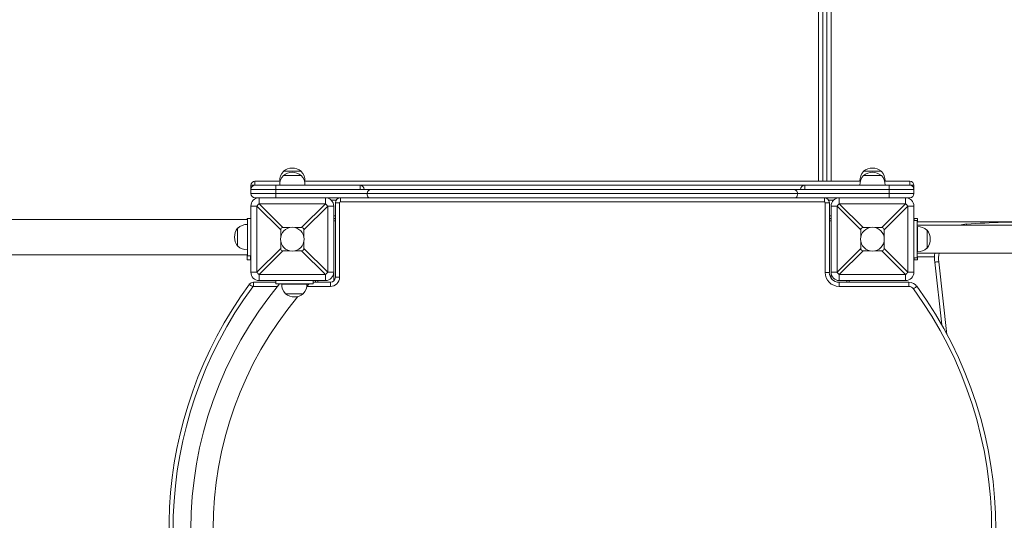
# Model space of a CAD drawing. Units: millimetres. Extents: x -903 to 10528, y -1505 to 8649.
# Drawn here: x 3928 to 5116, y 2928 to 3532 of the extents above; entities that cross this region are included whole.
import ezdxf

# ---------------------------------------------------------------- set-up
doc = ezdxf.new("R2010")
doc.units = ezdxf.units.MM

# ---------------------------------------------------------------- blocks, each defined once
blk = doc.blocks.new('T705')
at = {"color": 7, "linetype": 'Continuous', "lineweight": 0}
for p, q in [((4891.5, 3336.9), (4891.5, 3976.9)), ((4906.5, 3926.9), (4906.5, 3336.9)), ((4245.7, 3348.9), (4245.7, 3348.7)), ((4267.2, 3348.9), (4245.7, 3348.9)), ((4245.7, 3343.9), (4245.7, 3343.7)), ((4267.2, 3343.9), (4245.7, 3343.9)), ((4267.2, 3348.7), (4267.2, 3348.9)), ((4267.2, 3343.7), (4267.2, 3343.9)), ((4945.7, 3348.9), (4945.7, 3348.7)), ((4967.2, 3348.9), (4945.7, 3348.9)), ((4945.7, 3343.9), (4945.7, 3343.7)), ((4967.2, 3343.9), (4945.7, 3343.9)), ((4967.2, 3348.7), (4967.2, 3348.9)), ((4967.2, 3343.7), (4967.2, 3343.9)), ((4206.5, 3326.9), (4206.5, 3331.9)), ((4206.5, 3331.9), (4211.5, 3331.9)), ((4236.5, 3326.9), (4206.5, 3326.9)), ((4206.5, 3321.9), (4206.5, 3326.9)), ((4211.5, 3331.9), (4211.5, 3336.9)), ((4211.5, 3336.9), (4241.8, 3336.9)), ((4211.5, 3331.9), (4236.5, 3331.9)), ((4236.5, 3326.9), (4236.5, 3331.9)), ((4236.5, 3331.9), (4338.2, 3331.9)), ((4338.2, 3326.9), (4236.5, 3326.9)), ((4236.5, 3326.9), (4236.5, 3321.9)), ((4241.3, 3337.1), (4241.3, 3336.9)), ((4241.9, 3337.1), (4241.3, 3337.1)), ((4241.3, 3332.1), (4241.3, 3331.9)), ((4271.7, 3332.1), (4241.3, 3332.1)), ((4271.7, 3337.1), (4271.1, 3337.1)), ((4271.2, 3336.9), (4941.8, 3336.9)), ((4271.7, 3336.9), (4271.7, 3337.1)), ((4271.7, 3331.9), (4271.7, 3332.1)), ((4338.2, 3331.9), (4874.8, 3331.9)), ((4338.2, 3326.9), (4338.2, 3331.9)), ((4352.5, 3326.9), (4338.2, 3326.9)), ((4352.5, 3326.9), (4860.5, 3326.9)), ((4874.8, 3326.9), (4860.5, 3326.9)), ((4874.8, 3326.9), (4874.8, 3331.9)), ((4874.8, 3331.9), (4976.5, 3331.9)), ((4976.5, 3326.9), (4874.8, 3326.9)), ((4941.3, 3337.1), (4941.3, 3336.9)), ((4941.9, 3337.1), (4941.3, 3337.1)), ((4941.3, 3332.1), (4941.3, 3331.9)), ((4971.7, 3332.1), (4941.3, 3332.1)), ((4971.7, 3337.1), (4971.1, 3337.1)), ((4971.1, 3336.9), (5001.5, 3336.9)), ((4971.6, 3336.9), (4971.6, 3337.1)), ((4971.6, 3331.9), (4971.6, 3332.1)), ((4976.5, 3326.9), (4976.5, 3331.9)), ((4976.5, 3331.9), (5001.5, 3331.9)), ((5006.5, 3326.9), (4976.5, 3326.9)), ((4976.5, 3321.9), (4976.5, 3326.9)), ((5001.5, 3331.9), (5001.5, 3336.9)), ((5001.5, 3331.9), (5006.5, 3331.9)), ((5006.5, 3331.9), (5006.5, 3326.9)), ((5006.5, 3326.9), (5006.5, 3321.9)), ((4206.5, 3321.9), (4236.5, 3321.9)), ((4216.5, 3316.9), (4211.5, 3316.9)), ((4216.5, 3316.9), (4216.5, 3309.6)), ((4216.5, 3316.9), (4296.5, 3316.9)), ((4236.5, 3321.9), (4346.7, 3321.9)), ((4236.5, 3316.9), (4236.5, 3321.9)), ((4349.6, 3316.9), (4296.5, 3316.9)), ((4296.5, 3309.6), (4296.5, 3316.9)), ((4314.5, 3311.9), (4314.5, 3316.9)), ((4866.3, 3321.9), (4346.7, 3321.9)), ((4863.4, 3316.9), (4349.6, 3316.9)), ((4916.5, 3316.9), (4863.4, 3316.9)), ((4866.3, 3321.9), (4976.5, 3321.9)), ((4898.5, 3311.9), (4898.5, 3316.9)), ((4916.5, 3316.9), (4916.5, 3309.6)), ((4916.5, 3316.9), (4996.5, 3316.9)), ((4976.5, 3316.9), (4976.5, 3321.9)), ((4976.5, 3321.9), (5006.5, 3321.9)), ((5001.5, 3316.9), (4996.5, 3316.9)), ((4996.5, 3309.6), (4996.5, 3316.9)), ((4213.8, 3306.9), (4206.5, 3306.9)), ((4206.5, 3226.9), (4206.5, 3306.9)), ((4242.5, 3278.2), (4213.8, 3306.9)), ((4213.8, 3306.9), (4213.8, 3226.9)), ((4216.5, 3309.6), (4245.2, 3280.9)), ((4296.5, 3309.6), (4216.5, 3309.6)), ((4267.8, 3280.9), (4296.5, 3309.6)), ((4299.2, 3306.9), (4270.5, 3278.2)), ((4299.2, 3226.9), (4299.2, 3306.9)), ((4306.5, 3306.9), (4299.2, 3306.9)), ((4306.5, 3306.9), (4306.5, 3226.9)), ((4308.5, 3220.9), (4308.5, 3310.9)), ((4308.5, 3310.9), (4313.5, 3310.9)), ((4313.5, 3310.9), (4313.5, 3220.9)), ((4898.5, 3311.9), (4314.5, 3311.9)), ((4899.5, 3226.8), (4899.5, 3310.9)), ((4899.5, 3310.9), (4904.5, 3310.9)), ((4904.5, 3310.9), (4904.5, 3226.8)), ((4913.8, 3306.9), (4906.5, 3306.9)), ((4906.5, 3226.9), (4906.5, 3306.9)), ((4942.5, 3278.2), (4913.8, 3306.9)), ((4913.8, 3306.9), (4913.8, 3226.9)), ((4916.5, 3309.6), (4945.2, 3280.9)), ((4996.5, 3309.6), (4916.5, 3309.6)), ((4967.8, 3280.9), (4996.5, 3309.6)), ((4999.2, 3306.9), (4970.5, 3278.2)), ((4999.2, 3226.9), (4999.2, 3306.9)), ((5006.5, 3306.9), (4999.2, 3306.9)), ((5006.5, 3306.9), (5006.5, 3226.9)), ((4202, 3291.9), (4202, 3290.5)), ((4202.5, 3291.9), (4202, 3291.9)), ((4206.5, 3291.9), (4202.5, 3291.9)), ((4202.5, 3291.9), (4202.5, 3246.9)), ((4308.5, 3291.9), (4306.5, 3291.9)), ((4307, 3291.9), (4307, 3291.9)), ((4906.5, 3291.9), (4904.5, 3291.9)), ((5006.5, 3291.9), (5007, 3291.9)), ((5007, 3291.9), (5007, 3289.4)), ((5011, 3291.9), (5007, 3291.9)), ((5011, 3291.9), (5011, 3288)), ((4202.5, 3290.5), (2312.5, 3290.5)), ((4190.7, 3280.1), (4190.5, 3280.1)), ((4190.5, 3280.1), (4190.5, 3258.6)), ((4202.5, 3284.6), (4202.3, 3284.6)), ((4202.3, 3284.6), (4202.3, 3263.6)), ((4245.2, 3280.9), (4253.6, 3280.9)), ((4259.4, 3280.9), (4267.8, 3280.9)), ((4945.2, 3280.9), (4953.6, 3280.9)), ((4959.4, 3280.9), (4967.8, 3280.9)), ((5010.5, 3289.4), (5006.5, 3289.4)), ((5010.5, 3289.4), (5010.5, 3244.4)), ((5151.4, 3288), (5010.5, 3288)), ((5160.5, 3283.6), (5010.5, 3283.6)), ((5010.7, 3282.1), (5010.5, 3282.1)), ((5010.7, 3266.9), (5010.7, 3282.1)), ((4242.5, 3269.8), (4242.5, 3278.2)), ((4270.5, 3278.2), (4270.5, 3269.8)), ((4942.5, 3269.8), (4942.5, 3278.2)), ((4970.5, 3278.2), (4970.5, 3269.8)), ((5022.5, 3277.6), (5022.2, 3277.6)), ((5022.5, 3256.1), (5022.5, 3277.6)), ((4190.5, 3258.6), (4190.7, 3258.7)), ((4202.3, 3263.6), (4202.3, 3254.2)), ((4213.8, 3226.9), (4242.5, 3255.6)), ((4242.5, 3255.6), (4242.5, 3264)), ((4270.5, 3264), (4270.5, 3255.6)), ((4270.5, 3255.6), (4299.2, 3226.9)), ((4913.8, 3226.9), (4942.5, 3255.6)), ((4942.5, 3255.6), (4942.5, 3264)), ((4970.5, 3264), (4970.5, 3255.6)), ((4970.5, 3255.6), (4999.2, 3226.9)), ((5010.7, 3251.7), (5010.7, 3266.9)), ((5022.2, 3256.2), (5022.5, 3256.1)), ((2312.5, 3248.2), (4202.5, 3248.2)), ((4202, 3248.2), (4202, 3241.9)), ((4202.3, 3254.2), (4202.5, 3254.2)), ((4206.5, 3246.9), (4202.5, 3246.9)), ((4206, 3246.9), (4206, 3241.9)), ((4245.2, 3252.9), (4216.5, 3224.2)), ((4245.2, 3252.9), (4253.6, 3252.9)), ((4259.4, 3252.9), (4267.8, 3252.9)), ((4296.5, 3224.2), (4267.8, 3252.9)), ((4945.2, 3252.9), (4916.5, 3224.2)), ((4945.2, 3252.9), (4953.6, 3252.9)), ((4959.4, 3252.9), (4967.8, 3252.9)), ((4996.5, 3224.2), (4967.8, 3252.9)), ((5010.5, 3244.4), (5006.5, 3244.4)), ((5007, 3244.4), (5007, 3241.9)), ((5010.5, 3251.7), (5010.7, 3251.7)), ((5010.5, 3250.1), (5160.5, 3250.1)), ((5010.5, 3245.7), (5031.4, 3245.7)), ((5011, 3245.7), (5011, 3241.9)), ((4206, 3241.9), (4202, 3241.9)), ((4206, 3241.9), (4206.5, 3241.9)), ((5006.5, 3241.9), (5007, 3241.9)), ((5011, 3241.9), (5007, 3241.9)), ((5040.1, 3163.4), (5031.6, 3239.2)), ((4206.5, 3226.9), (4213.8, 3226.9)), ((4216.5, 3224.2), (4296.5, 3224.2)), ((4216.5, 3224.2), (4216.5, 3216.9)), ((4296.5, 3216.9), (4296.5, 3224.2)), ((4299.2, 3226.9), (4306.5, 3226.9)), ((4308.5, 3220.9), (4313.5, 3220.9)), ((4899.5, 3226.8), (4904.5, 3226.8)), ((4906.5, 3226.9), (4913.8, 3226.9)), ((4916.5, 3224.2), (4996.5, 3224.2)), ((4916.5, 3224.2), (4916.5, 3216.9)), ((4996.5, 3216.9), (4996.5, 3224.2)), ((4999.2, 3226.9), (5006.5, 3226.9)), ((4209.5, 3214.9), (4236.5, 3214.9)), ((4209.5, 3214.9), (4209.5, 3209.9)), ((4296.5, 3216.9), (4216.5, 3216.9)), ((4236.5, 3212.9), (4236.5, 3216.9)), ((4281.5, 3212.9), (4236.5, 3212.9)), ((4243.8, 3212.9), (4243.8, 3212.7)), ((4243.8, 3212.7), (4274.2, 3212.7)), ((4274, 3209.9), (4276.6, 3212.8)), ((4274.2, 3212.7), (4274.2, 3212.9)), ((4281.5, 3212.9), (4281.5, 3216.9)), ((4281.5, 3214.9), (4302.5, 3214.9)), ((4284.5, 3214.9), (4284.5, 3216.9)), ((4302.5, 3214.9), (4302.5, 3209.9)), ((4916.3, 3209.9), (4916.3, 3214.9)), ((4916.3, 3214.9), (5000.5, 3214.9)), ((5000.5, 3209.9), (4916.3, 3209.9)), ((4996.5, 3216.9), (4916.5, 3216.9)), ((4928.5, 3216.9), (4928.5, 3214.9)), ((5000.5, 3209.9), (5000.5, 3214.9)), ((4248.2, 3201.1), (4248.2, 3200.9)), ((4248.2, 3200.9), (4269.7, 3200.9)), ((4269.7, 3200.9), (4269.7, 3201.1))]:
    blk.add_line(p, q, dxfattribs=at)
at = {"color": 8, "linetype": 'Continuous', "lineweight": 0}
for p, q in [((4896.5, 3976.9), (4896.5, 3336.9)), ((4901.5, 3336.9), (4901.5, 3976.9)), ((4309.3, 3313.9), (4303.6, 3313.9)), ((4909.3, 3313.9), (4903.7, 3313.9)), ((4306.5, 3294.9), (4308.5, 3294.9)), ((4904.5, 3294.9), (4906.5, 3294.9)), ((4308.5, 3288.9), (4306.5, 3288.9)), ((4906.5, 3288.9), (4904.5, 3288.9)), ((5036.6, 3239.7), (5046.4, 3152)), ((4306.5, 3216.4), (4306.5, 3226.9)), ((4906.5, 3226.9), (4906.5, 3220.2)), ((4238.6, 3209.9), (4209.5, 3209.9)), ((4302.5, 3209.9), (4274.1, 3209.9)), ((4287.5, 3216.9), (4287.5, 3214.9)), ((4925.5, 3214.9), (4925.5, 3216.9))]:
    blk.add_line(p, q, dxfattribs=at)
at = {"color": 7, "linetype": 'Continuous', "lineweight": 0, "flags": 128}
for points in [[(4349.6, 3316.9), (4349.6, 3316.9), (4348.6, 3317.2), (4347.8, 3318), (4347.2, 3319.1), (4346.8, 3320.4), (4346.7, 3321.9)], [(4863.4, 3316.9), (4863.4, 3316.9), (4864.4, 3317.2), (4865.2, 3318), (4865.8, 3319.1), (4866.2, 3320.4), (4866.3, 3321.9)], [(5036.6, 3239.7), (5035.6, 3239.6), (5034.7, 3239.5), (5033.8, 3239.4), (5033, 3239.3), (5032.4, 3239.3), (5032, 3239.2), (5031.7, 3239.2), (5031.6, 3239.2)], [(4204.7, 3212.5), (4204.8, 3212.4), (4205, 3212.2), (4205.4, 3212), (4205.9, 3211.6), (4206.5, 3211.1), (4207.2, 3210.6), (4207.9, 3210.1), (4208.7, 3209.5)], [(4276.6, 3212.9), (4276.6, 3212.9), (4276.6, 3212.8), (4276.6, 3212.8), (4276.6, 3212.8)], [(5006, 3207.1), (5006.8, 3207.6), (5007.6, 3208.2), (5008.3, 3208.7), (5008.9, 3209.1), (5009.4, 3209.5), (5009.8, 3209.8), (5010, 3209.9), (5010.1, 3210)]]:
    blk.add_lwpolyline(points, dxfattribs=at)
at = {"color": 8, "linetype": 'Continuous', "lineweight": 0, "flags": 128}
blk.add_lwpolyline([(5070.2, 3283.6), (5070.2, 3283.7), (5070.1, 3284.4), (5070.1, 3284.8), (5070.1, 3285.1), (5070.1, 3285.2)], dxfattribs=at)
at = {"color": 7, "linetype": 'Continuous', "lineweight": 0}
for centre in [(4256.5, 3266.9), (4956.5, 3266.9)]:
    blk.add_circle(centre, 14.3, dxfattribs=at)
for centre, radius, start, end in [((4256.5, 3335.1), 17.5, 52.1, 127.9), ((4956.5, 3335.1), 17.5, 52.1, 127.9), ((4256.5, 3337.9), 15.2, 134.9558, 183.0153), ((4256.5, 3332.9), 15.2, 134.9558, 183.0153), ((4256.5, 3330.1), 17.5, 52.1, 127.9), ((4256.5, 3337.9), 15.2, 356.9847, 45.0442), ((4256.5, 3332.9), 15.2, 356.9847, 45.0442), ((4956.5, 3337.9), 15.2, 134.9558, 183.0153), ((4956.5, 3332.9), 15.2, 134.9558, 183.0153), ((4956.5, 3330.1), 17.5, 52.1, 127.9), ((4956.5, 3337.9), 15.2, 356.9847, 45.0442), ((4956.5, 3332.9), 15.2, 356.9847, 45.0442), ((4211.5, 3331.9), 5, 90, 180), ((4211.5, 3326.9), 5, 90, 180), ((4338.2, 3326.9), 5, 0, 90), ((4352.1, 3321.5), 5.45, 86.1928, 175.4331), ((4860.9, 3321.5), 5.4, 4.1371, 94.237), ((4874.8, 3326.9), 5, 90, 180), ((5001.5, 3331.9), 5, 0, 90), ((5001.5, 3326.9), 5, 0, 90), ((4211.5, 3321.9), 5, 180, 270), ((4216.5, 3306.9), 10, 90, 180), ((4296.5, 3306.9), 10, 360, 90), ((4314.5, 3310.9), 6, 90, 180), ((4898.5, 3310.9), 6, 0, 90), ((4916.5, 3306.9), 10, 90, 180), ((4996.5, 3306.9), 10, 360, 90), ((5001.5, 3321.9), 5, 270, 0), ((4251.4, 3272), 51.3, 132.8877, 137.1123), ((4261.5, 3272), 51.3, 42.8872, 47.1122), ((4314.5, 3310.9), 1, 90, 180), ((4898.5, 3310.9), 1, 0, 90), ((4951.4, 3272), 51.3, 132.8878, 137.1128), ((4961.5, 3272), 51.3, 42.8877, 47.1123), ((4306.5, 3288.9), 3, 48.1897, 90), ((4906.5, 3288.9), 3, 90, 131.8103), ((4204.3, 3269.4), 17.5, 142.1, 217.9), ((4201.5, 3269.4), 15.2, 86.9847, 135.0442), ((5011.5, 3266.9), 15.2, 44.9558, 93.0153), ((5072.8, 3243.8), 41.5, 93.7725, 106.1981), ((5156.7, 1970.9), 1317.1, 89.9622, 93.7725), ((5008.7, 3266.9), 17.5, 322.1, 37.9), ((4201.5, 3269.4), 15.2, 224.9558, 273.0153), ((5011.5, 3266.9), 15.2, 266.9847, 315.0442), ((5072.8, 3243.8), 41.5, 171.216, 186.4135), ((4216.5, 3226.9), 10, 180, 270), ((4251.4, 3261.8), 51.3, 222.8878, 227.1128), ((4261.6, 3261.8), 51.3, 312.8873, 317.1127), ((4296.5, 3226.9), 10, 270, 360), ((4302.5, 3220.9), 11, 270, 0), ((4302.5, 3220.9), 6, 270, 0), ((4916.3, 3226.8), 16.9, 180, 270), ((4916.3, 3226.8), 11.9, 180, 270), ((4916.5, 3226.9), 10, 180, 270), ((4951.4, 3261.8), 51.3, 222.8873, 227.1127), ((4961.5, 3261.8), 51.3, 312.8872, 317.1122), ((4996.5, 3226.9), 10, 270, 360), ((4606.5, 2916.9), 498.8, 143.6633, 210.2017), ((4597.6, 2916.9), 463.4, 140.2973, 219.6189), ((4209.5, 3208.9), 6, 90, 143.6633), ((4209.5, 3208.9), 1, 90, 143.6633), ((4259, 3211.9), 15.2, 176.9847, 225.0442), ((4259, 3211.9), 15.2, 314.9558, 3.0153), ((5000.5, 3203), 11.9, 35.9886, 90), ((5000.5, 3203), 6.86, 35.9886, 90), ((4606.5, 2916.9), 498.8, 324.0114, 35.9886), ((4597.6, 2916.9), 436.6, 139.9604, 219.8808), ((4259, 3214.7), 17.5, 232.1, 307.9), ((4606.5, 2916.9), 493.8, 324.0114, 35.9886)]:
    blk.add_arc(centre, radius, start, end, dxfattribs=at)
at = {"color": 8, "linetype": 'Continuous', "lineweight": 0}
for centre, radius, start, end in [((5072.8, 3243.8), 36.5, 170.0005, 186.4135), ((4606.5, 2916.9), 493.8, 143.6633, 212.6661)]:
    blk.add_arc(centre, radius, start, end, dxfattribs=at)
at = {"color": 7, "linetype": 'Continuous', "lineweight": 0}
for centre, major_axis, start_param, end_param in [((4279.9, 3243.5), (-36.7, 36.7), 6.092784, 6.473586), ((4233.1, 3243.5), (-36.7, -36.7), 2.951192, 3.331994), ((4979.8, 3243.5), (-36.7, 36.7), 6.092784, 6.473586), ((4933.1, 3243.5), (-36.7, -36.7), 2.951192, 3.331994), ((4279.9, 3290.3), (36.7, 36.7), 2.951192, 3.331994), ((4233.1, 3290.3), (36.7, -36.7), 6.092784, 6.473586), ((4979.8, 3290.3), (36.7, 36.7), 2.951192, 3.331994), ((4933.1, 3290.3), (36.7, -36.7), 6.092784, 6.473586)]:
    blk.add_ellipse(centre, major_axis=major_axis, ratio=0.192736, start_param=start_param, end_param=end_param, dxfattribs=at)

msp = doc.modelspace()

# ---------------------------------------------------------------- block references
msp.add_blockref('T705', (0, 0))

doc.saveas('drawing.dxf')
